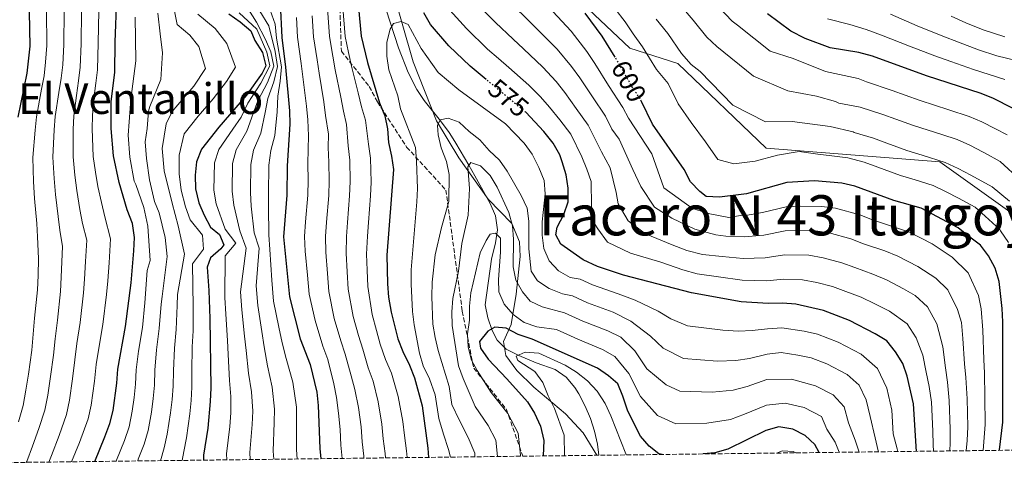
# Model space of a CAD drawing. Units: metres. Extents: x 583487 to 586923, y 4735877 to 4738233.
# Drawn here: x 584368 to 584736, y 4735886 to 4736053 of the extents above; entities that cross this region are included whole.
import ezdxf
from ezdxf.enums import TextEntityAlignment as Align

# ---------------------------------------------------------------- set-up
doc = ezdxf.new("R2010")
doc.units = ezdxf.units.M
doc.header["$MEASUREMENT"] = 0
doc.linetypes.add('DGN Style 3', pattern=[2.435891, 1.739922, -0.695969])
doc.linetypes.add('DGN Style 5', pattern=[1.217945, 0.521977, -0.695969])
for name, color, linetype, lineweight in [('Cauce lineal', 142, 'Continuous', 13), ('Cota de curva de nivel directora', 7, 'Continuous', 0), ('Curva de nivel directora', 30, 'Continuous', 30), ('Curva de nivel directora no vista', 30, 'DGN Style 5', 30), ('Curva de nivel intermedia', 30, 'Continuous', 0), ('Límite de municipio', 7, 'Continuous', 0), ('Senda', 7, 'DGN Style 3', 0), ('Texto de Facero', 7, 'Continuous', 0), ('Texto de Área (paraje) menor', 7, 'Continuous', 0), ('Zona arbolada', 92, 'DGN Style 3', 0)]:
    doc.layers.add(name, color=color, linetype=linetype, lineweight=lineweight)
doc.styles.add('Style-Arial', font='arial.ttf')

msp = doc.modelspace()

# ---------------------------------------------------------------- linework, layer by layer
at = {"layer": 'Cauce lineal', "color": 142, "linetype": 'Continuous', "lineweight": 13}
msp.add_polyline3d([(584505.13, 4736056.72, 571.62), (584509.69, 4736042.58, 569.24), (584513.39, 4736033.29, 568.29), (584516.59, 4736026.93, 567.41), (584519.28, 4736022.86, 566.46), (584525.45, 4736015.28, 563.94), (584528.7, 4736010.86, 562.35), (584529.49, 4736009.6, 561.77), (584531.19, 4736006.91, 560.52), (584536.03, 4735998.66, 560), (584538.22, 4735994.77, 554.87), (584543.99, 4735984.44, 554.77), (584545.94, 4735979.72, 554.77), (584546.76, 4735974.53, 554.77), (584545.99, 4735969.63, 554.77), (584544.52, 4735963.62, 554.77), (584542.09, 4735946.48, 552.25), (584543.12, 4735941.66, 551.43), (584544.7, 4735936.96, 550.16), (584546.53, 4735933.27, 548.88), (584549.93, 4735929.9, 547.36), (584554.72, 4735927.6, 545.7), (584561.21, 4735924.86, 543.83), (584568.31, 4735922.29, 542.98), (584572.37, 4735919.5, 542.65), (584575.62, 4735915.58, 542.34), (584577.07, 4735913.23, 542.14), (584579.47, 4735908.63, 541.68), (584581.46, 4735903.99, 541.14), (584583, 4735899.29, 540.57), (584584.07, 4735894.49, 540.04), (584584.59, 4735890.3, 539.64)], dxfattribs=at)
at = {"layer": 'Curva de nivel directora', "color": 30, "linetype": 'Continuous', "lineweight": 30, "flags": 128}
for points, elevation in [([(584367.94, 4736187.27), (584369.95, 4736181.63), (584370.8, 4736176.71), (584371.18, 4736170.88), (584371.05, 4736159.87), (584372.17, 4736143.96), (584372.53, 4736132.7), (584372.32, 4736116.69), (584370.92, 4736101.35), (584372.01, 4736043.16), (584370.83, 4736033.09), (584367.55, 4736016.6)], 675), ([(584464.91, 4736072.01), (584466.12, 4736046.39), (584467.53, 4736035.37), (584468.96, 4736019.06), (584469.11, 4736014.06), (584468.1, 4735998.42), (584468.02, 4735987.55), (584466.75, 4735971.99), (584469.04, 4735949.56), (584473.02, 4735933.83), (584476.78, 4735924.23), (584479.16, 4735913.93), (584479.75, 4735908.96), (584480.28, 4735892.87), (584480.67, 4735889.02)], 600), ([(584396.24, 4735887.97), (584400.04, 4735897.17), (584401.94, 4735902.23), (584403.1, 4735907.09), (584404.47, 4735917.19), (584404.81, 4735922.46), (584407.75, 4735938.43), (584409.8, 4735954.76), (584410.91, 4735966.67), (584411.07, 4735971.67), (584410.32, 4735976.95), (584408.36, 4735981.96), (584405.35, 4735992.18), (584403.2, 4736002.15), (584402.34, 4736012.4), (584402.38, 4736022.47), (584403.77, 4736033.35), (584403.84, 4736044.67), (584404.51, 4736061.27)], 650), ([(584494.76, 4736057.54), (584495.75, 4736046.96), (584498.2, 4736037.02), (584502.61, 4736022.06), (584504.61, 4736017.16), (584505.67, 4736012.27), (584505.99, 4736007.18), (584507.13, 4736002.05), (584507.8, 4735997.09), (584505.42, 4735965.05), (584505.58, 4735954.31), (584506.01, 4735949.33), (584506.93, 4735943.74), (584509.43, 4735933.77), (584511.29, 4735929.09), (584513.89, 4735923.91), (584515.66, 4735919.24), (584518.52, 4735908.79), (584520.68, 4735892.97), (584520.94, 4735889.51)], 575), ([(584446.29, 4736055.27), (584450.52, 4736052.29), (584454.57, 4736048.85), (584456.09, 4736045.24), (584458.91, 4736040.78), (584460.15, 4736035.89), (584458.84, 4736033.13), (584452.93, 4736024.84), (584442.66, 4736012.94), (584436.1, 4736004.73), (584434.2, 4735999.93), (584433.74, 4735994.95), (584433.94, 4735989.88), (584435.17, 4735984.65), (584437.15, 4735979.98), (584439.49, 4735975.56), (584442.85, 4735972.81), (584444.5, 4735968.92), (584443.3, 4735967.44), (584439.5, 4735964.02), (584438.2, 4735960.57), (584438.88, 4735951.9), (584439.24, 4735941.45), (584439.58, 4735915.47), (584439.41, 4735910.41), (584438.44, 4735900.38), (584436.84, 4735890.35), (584436.86, 4735888.48)], 625), ([(584542.49, 4736030.74), (584536.46, 4736035.74), (584528.52, 4736043.26), (584521.73, 4736051.28), (584519.22, 4736055.6)], 575), ([(584590.73, 4736039.02), (584585.83, 4736046.88), (584579.44, 4736055.49)], 600), ([(584746.22, 4736016.4), (584732.07, 4736023.63), (584727.42, 4736025.48), (584707.05, 4736032.15), (584686.83, 4736039.4), (584681.73, 4736040.81), (584671, 4736042.58), (584661.6, 4736046.08), (584656.31, 4736048.8), (584647.54, 4736055.32)], 625), ([(584734.19, 4735892.15), (584734.25, 4735892.33), (584735.48, 4735902.61), (584735.56, 4735940.13), (584735.3, 4735945.13), (584734.11, 4735955.26), (584732.59, 4735960.2), (584730.15, 4735964.83), (584727.2, 4735968.87), (584722.63, 4735972.13), (584718.81, 4735975.35), (584704.96, 4735982.58), (584694.79, 4735985.54), (584680.23, 4735990.91), (584675.33, 4735991.94), (584665.18, 4735992.86), (584654.86, 4735992.19), (584639.71, 4735988.01), (584629.62, 4735986.74), (584624.62, 4735987), (584622.25, 4735988.82), (584618.85, 4735992.48), (584616.43, 4735997.14), (584604.63, 4736014.03), (584600.53, 4736022.51)], 600), ([(584703.22, 4735891.76), (584702.18, 4735909.5), (584699.74, 4735919.81), (584698.15, 4735924.55), (584695.41, 4735928.94), (584692.13, 4735933.12), (584687.8, 4735935.7), (584678.2, 4735940.72), (584668.56, 4735944.44), (584658.22, 4735946.79), (584653.23, 4735947.16), (584647.81, 4735947.04), (584637.74, 4735947.7), (584619.17, 4735950.97), (584593.81, 4735957.63), (584584.04, 4735960.81), (584578.68, 4735963.39), (584570.42, 4735969.13), (584568.5, 4735972.68), (584569, 4735975.52), (584571.45, 4735980.32), (584573.08, 4735985.04), (584573.08, 4735990.14), (584572.39, 4735995.13), (584570.82, 4735999.96), (584569.95, 4736002.54), (584567.57, 4736006.93), (584564, 4736011.34), (584557.26, 4736018.46)], 575), ([(584608.28, 4735890.59), (584607.02, 4735890.89), (584603.37, 4735893.67), (584600.1, 4735897.45), (584595.39, 4735906.8), (584593.58, 4735912.34), (584591.61, 4735916.94), (584588.16, 4735920.04), (584584.03, 4735922.86), (584559.66, 4735933.69), (584554.48, 4735935.43), (584550, 4735937.84), (584545.74, 4735938.19), (584543.13, 4735936.7), (584539.96, 4735932.82), (584540.33, 4735930.36), (584543.17, 4735926.24), (584550.26, 4735918.89), (584557.93, 4735910.33), (584560.51, 4735906.04), (584562.76, 4735901.21), (584564, 4735895.88), (584563.81, 4735890.04)], 550), ([(584666.9, 4735891.32), (584665.3, 4735894.37), (584661.6, 4735897.73), (584657.05, 4735900.05), (584651.85, 4735900.9), (584647, 4735899.58), (584632.77, 4735892.62), (584627.97, 4735891.17), (584623.52, 4735890.78)], 550)]:
    msp.add_lwpolyline(points, dxfattribs=dict(at, elevation=elevation))
at = {"layer": 'Curva de nivel directora no vista', "color": 30, "linetype": 'DGN Style 5', "lineweight": 30, "flags": 128}
for points, elevation in [([(584600.53, 4736022.51), (584599.98, 4736023.65), (584596.7, 4736028.43), (584591.41, 4736037.92), (584590.73, 4736039.02)], 600), ([(584557.26, 4736018.46), (584557.08, 4736018.65), (584542.49, 4736030.74)], 575)]:
    msp.add_lwpolyline(points, dxfattribs=dict(at, elevation=elevation))
at = {"layer": 'Curva de nivel intermedia', "color": 30, "linetype": 'Continuous', "lineweight": 0, "flags": 128}
for points, elevation in [([(584454.35, 4735888.69), (584454.22, 4735891.36), (584455.03, 4735901.81), (584455.25, 4735906.84), (584454.81, 4735913.99), (584453.68, 4735920.95), (584452.87, 4735929.4), (584452.22, 4735934.82), (584451.16, 4735944.69), (584450.71, 4735951.43), (584452.85, 4735967.64), (584450.39, 4735974.13), (584448.15, 4735983.82), (584447.57, 4735988.95), (584447.76, 4735999.32), (584449.04, 4736004.47), (584453.11, 4736011.39), (584455.42, 4736017.98), (584457.16, 4736022.79), (584460.75, 4736029.59), (584463.1, 4736035.68), (584462.05, 4736041.04), (584460.1, 4736045.7), (584456.65, 4736052.18), (584451.61, 4736060.23)], 615), ([(584378.27, 4736056.34), (584378.38, 4736043.46), (584377.9, 4736037.22), (584377.3, 4736032.15), (584376.36, 4736027.05), (584374.52, 4736016.78), (584373.99, 4736011.8), (584373.08, 4736001.56), (584373.41, 4735992.59), (584373.71, 4735986.21), (584374.57, 4735976.96), (584374.86, 4735971.88), (584375.24, 4735963.83), (584375.07, 4735957.49), (584374.86, 4735952.08), (584373.78, 4735941.5), (584373.23, 4735935.53), (584372.79, 4735929.52), (584371.44, 4735920.57), (584370.52, 4735914.61), (584369.5, 4735908.84), (584367.79, 4735902.83)], 670), ([(584370.68, 4735887.66), (584370.83, 4735887.96), (584372.93, 4735893.71), (584375.38, 4735900.26), (584377.61, 4735907.19), (584378.66, 4735912.73), (584379.69, 4735919.73), (584380.8, 4735927.76), (584381.41, 4735933.8), (584382.27, 4735940.73), (584383.44, 4735951.51), (584383.75, 4735956.8), (584384.25, 4735968.28), (584383.23, 4735974.4), (584382.62, 4735979.57), (584381.62, 4735987.7), (584381.12, 4735993.76), (584380.61, 4736001.71), (584381.08, 4736011.95), (584381.48, 4736016.95), (584382.87, 4736025.9), (584383.76, 4736031.21), (584384.37, 4736036.25), (584384.74, 4736043.76), (584384.78, 4736056.32)], 665), ([(584391.29, 4736056.31), (584391.11, 4736044.06), (584390.84, 4736035.28), (584390.22, 4736030.27), (584389.37, 4736024.76), (584388.44, 4736017.12), (584388.17, 4736012.1), (584388.14, 4736001.86), (584388.83, 4735994.92), (584389.53, 4735989.19), (584390.67, 4735982.17), (584391.61, 4735976.92), (584393.23, 4735970.74), (584392.84, 4735962.76), (584392.44, 4735956.12), (584392.02, 4735950.94), (584390.76, 4735939.96), (584389.59, 4735932.06), (584388.8, 4735925.99), (584387.95, 4735918.88), (584386.81, 4735910.85), (584385.72, 4735905.54), (584382.96, 4735897.69), (584380.05, 4735890.24), (584379.11, 4735887.76)], 660), ([(584397.8, 4736056.29), (584397.47, 4736044.37)], 655), ([(584420.85, 4735888.28), (584422.12, 4735893.08), (584423.36, 4735898.16), (584424.6, 4735906.1), (584425.17, 4735911.14), (584425.53, 4735916.16), (584425.62, 4735921.85), (584426, 4735930.31), (584426.68, 4735937.24), (584427.04, 4735946.25), (584427.12, 4735950.44), (584429.74, 4735965.4), (584427.45, 4735976.03), (584425.19, 4735984.53), (584422.17, 4735996.57), (584421.46, 4736004.91), (584422.91, 4736014.19), (584425.23, 4736018.76), (584429.35, 4736023.7), (584433.27, 4736028.24), (584437.6, 4736034.87), (584435.18, 4736043.01), (584431.83, 4736047.24), (584426.98, 4736051.3), (584425.59, 4736058.74)], 635), ([(584463.11, 4735888.8), (584462.91, 4735891.87), (584463.32, 4735902.53), (584463.42, 4735907.55), (584462.51, 4735915.78), (584460.74, 4735923.69), (584459.58, 4735930.88), (584458.64, 4735936.5), (584457.12, 4735946.31), (584456.54, 4735953.56), (584457.62, 4735967.74), (584455.84, 4735973.42), (584454.64, 4735983.4), (584454.39, 4735988.49), (584454.54, 4735999.02), (584455.52, 4736004.34), (584458.34, 4736010.62), (584459.93, 4736018.34), (584460.91, 4736023.67), (584463.16, 4736029.86), (584464.58, 4736035.58), (584463.62, 4736041.17), (584461.34, 4736050.76), (584457.89, 4736056.32)], 610), ([(584471.88, 4735888.91), (584471.59, 4735892.37), (584471.62, 4735903.25), (584471.58, 4735908.26), (584470.21, 4735917.57), (584467.79, 4735926.43), (584466.3, 4735932.35), (584465.07, 4735938.18), (584463.08, 4735947.94), (584462.37, 4735955.7), (584461.63, 4735967.15), (584461.3, 4735972.7), (584461.13, 4735982.99), (584461.21, 4735988.02), (584461.32, 4735998.72), (584461.99, 4736004.21), (584463.56, 4736009.84), (584464.45, 4736018.7), (584464.66, 4736024.54), (584465.56, 4736030.12), (584466.06, 4736035.47), (584464.11, 4736046.16), (584463.59, 4736051.39), (584461.75, 4736056.67)], 605), ([(584483.06, 4736059.08), (584483.9, 4736046.73), (584485.18, 4736039.41), (584486.11, 4736034.37), (584488.2, 4736024.08), (584489.21, 4736018.86), (584490.28, 4736013.92), (584490.98, 4736005.94), (584491.52, 4736000.6), (584491.68, 4735992.63), (584491.45, 4735987.29), (584490.67, 4735977.32), (584490.27, 4735972.09), (584490.16, 4735965.84), (584490.61, 4735958.86), (584490.97, 4735952.41), (584492.75, 4735942.19), (584494.82, 4735935), (584496.37, 4735929.96), (584498.44, 4735923.03), (584500.23, 4735917.93), (584502.15, 4735910.23), (584503.55, 4735901.89), (584504.04, 4735896.48)], 585), ([(584488.97, 4736057.69), (584489.83, 4736046.85), (584491.06, 4736040.76), (584492.15, 4736035.69), (584494.61, 4736025.75), (584495.91, 4736020.46), (584497.44, 4736015.54), (584498.48, 4736006.56), (584499.32, 4736001.32), (584499.56, 4735992.37), (584499.25, 4735987.2), (584498.5, 4735977.23), (584498.11, 4735972.12), (584497.79, 4735965.44), (584498.05, 4735959.45), (584498.27, 4735953.36), (584499.84, 4735942.96), (584501.48, 4735936.95), (584502.9, 4735931.86), (584504.87, 4735926.06), (584507.06, 4735920.92), (584509.57, 4735912.32), (584511.37, 4735902.87), (584511.96, 4735897.68), (584512.7, 4735891.96), (584512.91, 4735889.41)], 580), ([(584709.59, 4735891.84), (584709.47, 4735894.22), (584709.36, 4735899.28), (584708.85, 4735910.12), (584707.93, 4735916.01), (584706.9, 4735921.37), (584705.63, 4735927.67), (584703.15, 4735934.2), (584699.74, 4735939.46), (584693.11, 4735944.09), (584687.68, 4735946.93), (584682.6, 4735949.37), (584676.85, 4735951.47), (584671.93, 4735953.35), (584666.01, 4735954.83), (584660.65, 4735955.91), (584653.56, 4735956.17), (584647.29, 4735955.54), (584638.14, 4735955.76), (584629.27, 4735957.02), (584621.26, 4735958.12), (584615.92, 4735959.55), (584607.79, 4735962.46), (584596.37, 4735965.85), (584587.78, 4735969.99), (584584.15, 4735974.91), (584581.96, 4735978.43), (584581.89, 4735983.4), (584581.75, 4735992.64), (584580.05, 4735997.17), (584578.22, 4736001.86), (584574.06, 4736010.27), (584570.05, 4736015.63), (584566.2, 4736020.41), (584562.83, 4736024.29), (584558.47, 4736028.57), (584551, 4736035.19), (584547.15, 4736038.63), (584542.97, 4736042.09), (584535.18, 4736049.72), (584528.93, 4736056.69)], 580), ([(584715.75, 4735891.92), (584715.81, 4735894.99), (584715.89, 4735900.11), (584715.51, 4735910.74), (584714.83, 4735917.66), (584714.06, 4735922.93), (584713.11, 4735930.78), (584710.89, 4735939.47), (584707.34, 4735945.8), (584702.8, 4735950.01), (584698.43, 4735952.49), (584692, 4735955.84), (584686.99, 4735958.02), (584680.16, 4735960.42), (584675.3, 4735962.26), (584668.34, 4735964.11), (584663.07, 4735965.03), (584653.88, 4735965.17), (584646.77, 4735964.04), (584638.53, 4735963.82), (584630.64, 4735964.61), (584623.35, 4735965.28), (584617.5, 4735966.87), (584611.96, 4735968.92), (584601.95, 4735973.04), (584595.48, 4735977.92), (584591.83, 4735984.26), (584591.05, 4735988.52), (584588.78, 4735997.72), (584585.63, 4736003.75), (584582.95, 4736008.94), (584580.54, 4736013.62), (584576.11, 4736019.92), (584571.84, 4736025.85), (584568.58, 4736029.94), (584563.71, 4736035.3), (584556.47, 4736042.15), (584552.62, 4736045.84), (584545.98, 4736051.99), (584541.85, 4736056.17)], 585), ([(584721.81, 4735891.99), (584722.16, 4735895.76), (584722.42, 4735900.94), (584722.17, 4735911.37), (584721.72, 4735919.31), (584721.21, 4735924.49), (584720.59, 4735933.9), (584720.09, 4735939.88), (584718.63, 4735944.73), (584714.94, 4735952.14), (584710.43, 4735956.52), (584703.74, 4735960.88), (584696.32, 4735964.75), (584691.38, 4735966.67), (584683.48, 4735969.37), (584678.67, 4735971.17), (584670.67, 4735973.39), (584665.5, 4735974.15), (584659.4, 4735974.24), (584654.21, 4735974.18), (584646.25, 4735972.53), (584638.93, 4735971.88), (584632.01, 4735972.2), (584628.26, 4735972.72), (584620.41, 4735974.74), (584611.81, 4735978.87), (584605.35, 4735983.04), (584600.26, 4735990.79), (584597.32, 4735997.14), (584592.18, 4736008.44), (584589.45, 4736012.14), (584587.02, 4736016.96), (584582.16, 4736024.22), (584577.48, 4736031.29), (584574.33, 4736035.59), (584568.96, 4736042.03), (584561.95, 4736049.11), (584558.09, 4736053.05), (584552.55, 4736058.4)], 590), ([(584728.13, 4735892.07), (584728.95, 4735901.78), (584728.84, 4735911.99), (584728.62, 4735920.96), (584728.37, 4735926.05), (584728.07, 4735937.01), (584727.4, 4735944.98), (584726.37, 4735949.99), (584722.55, 4735958.49), (584716.53, 4735964.32), (584709.06, 4735969.27), (584700.64, 4735973.67), (584695.77, 4735975.32), (584686.79, 4735978.32), (584682.04, 4735980.09), (584673, 4735982.66), (584667.92, 4735983.27), (584659.79, 4735983.39), (584654.53, 4735983.19), (584645.74, 4735981.03), (584639.32, 4735979.94), (584638.1, 4735979.98), (584633.14, 4735979.19), (584626.01, 4735980.51), (584619.58, 4735982.54), (584608.8, 4735990.2), (584604.35, 4736002.93), (584595.62, 4736016.31), (584593.5, 4736020.31), (584588.21, 4736028.51), (584583.12, 4736036.73), (584580.08, 4736041.23), (584574.2, 4736048.76), (584567.42, 4736056.08)], 595), ([(584590.5, 4736057.23), (584594.36, 4736052.24), (584597.39, 4736047.74), (584600.88, 4736042.9), (584606.11, 4736034.46), (584610.45, 4736029.28), (584614.16, 4736021.58), (584619.02, 4736014.63), (584624.4, 4736007.47), (584629.07, 4736000.81), (584634.96, 4735999.15), (584643.03, 4736000.16), (584651.29, 4736002.45), (584659.41, 4736003.79), (584666.34, 4736002.8), (584671.64, 4736002.24), (584677.63, 4736001.44), (584683.71, 4735999.83), (584688.8, 4735997.97), (584697.24, 4735994.86), (584702.76, 4735993.21), (584709.45, 4735991.16), (584714.37, 4735988.71), (584718.96, 4735986.32), (584725.19, 4735982.96), (584728.95, 4735979.66), (584734.36, 4735974.7), (584734.68, 4735974.22), (584737.64, 4735969.75)], 605), ([(584614.66, 4736058.9), (584619.84, 4736052.85), (584624.93, 4736046.52), (584628.63, 4736043.1), (584642.3, 4736031.93), (584655.18, 4736026.44), (584665.87, 4736024.46), (584673.01, 4736022.44), (584674.22, 4736021.93), (584682.23, 4736020.42), (584690.68, 4736017.68), (584695.57, 4736015.9), (584702.15, 4736013.5), (584712.74, 4736010.19), (584718.44, 4736008.32), (584723.22, 4736006.17), (584728.14, 4736003.63), (584728.67, 4736003.36), (584734.52, 4736000.12), (584742.16, 4735993.1)], 615), ([(584629.32, 4736057.83), (584634.33, 4736052.54), (584636.33, 4736051.04), (584648.56, 4736041.27), (584657.13, 4736038.55), (584669.29, 4736033.76), (584681.41, 4736031.09), (584684.53, 4736029.91), (584694.16, 4736026.6), (584698.96, 4736024.87), (584704.6, 4736022.83), (584715.33, 4736019.39), (584722.93, 4736016.9), (584727.64, 4736014.9), (584732.73, 4736012.29), (584737.17, 4736010.01)], 620), ([(584411.36, 4736053.99), (584411.6, 4736037.64), (584409.68, 4736023.4), (584409.11, 4736014.92), (584408.71, 4736009.9), (584409.4, 4736001.7), (584411.03, 4735992.73), (584411.58, 4735991.44), (584414.55, 4735982.95), (584416.08, 4735975.86), (584416.98, 4735963.08), (584415.8, 4735959.37), (584414.96, 4735947.28), (584414.06, 4735938.03), (584412.62, 4735929.16), (584411.75, 4735922.26), (584411.49, 4735916.84), (584410.92, 4735911.87), (584410.27, 4735906.76), (584409.08, 4735900.87), (584407.4, 4735895.81), (584404.34, 4735888.41), (584404.25, 4735888.07)], 645), ([(584412.35, 4735888.17), (584412.47, 4735888.9), (584414.76, 4735894.44), (584416.22, 4735899.51), (584417.43, 4735906.43), (584418.04, 4735911.5), (584418.51, 4735916.5), (584418.68, 4735922.06), (584419.31, 4735929.73), (584420.37, 4735937.64), (584421, 4735946.77), (584421.44, 4735949.64), (584423.35, 4735964.6), (584422.54, 4735971.69), (584420.27, 4735980.9), (584418.59, 4735985.13), (584416.71, 4735993.28), (584415.6, 4736001.26), (584415.09, 4736007.41), (584415.85, 4736012.38), (584416.32, 4736018.93), (584416.83, 4736020.66), (584420.95, 4736030.67), (584421.51, 4736040.63), (584420.69, 4736047.73), (584419.87, 4736055.54)], 640), ([(584434.71, 4736055.17), (584441.18, 4736049.76), (584445.63, 4736044.13), (584448.87, 4736035.38)], 630), ([(584445.6, 4735888.58), (584445.53, 4735890.86), (584446.73, 4735901.09), (584447.09, 4735906.14), (584447.11, 4735912.2), (584446.63, 4735918.21), (584446.15, 4735927.93), (584445.79, 4735933.13), (584445.2, 4735943.07), (584444.88, 4735949.29), (584445.03, 4735964.8), (584448.95, 4735969.54), (584444.94, 4735974.85), (584441.66, 4735984.24), (584440.76, 4735989.42), (584440.98, 4735999.62), (584442.57, 4736004.6), (584447.88, 4736012.17), (584450.94, 4736016.63), (584453.41, 4736021.92), (584458.34, 4736029.33), (584461.63, 4736035.79), (584460.48, 4736040.91), (584456.83, 4736049.48), (584450.16, 4736055.62)], 620), ([(584471.61, 4736053.85), (584472.04, 4736046.5), (584473.42, 4736036.72), (584474.01, 4736031.71), (584475.37, 4736020.73), (584475.81, 4736015.66), (584476.16, 4736009.71), (584475.97, 4736004.7), (584475.91, 4735999.15), (584475.94, 4735993.16), (584475.83, 4735987.47), (584475.03, 4735977.5), (584474.59, 4735972.02)], 595), ([(584477.43, 4736054.47), (584477.97, 4736046.62), (584479.3, 4736038.06), (584480.06, 4736033.04), (584481.79, 4736022.4), (584482.51, 4736017.26), (584483.54, 4736010.35), (584483.47, 4736005.32), (584483.71, 4735999.87), (584483.81, 4735992.89), (584483.64, 4735987.38)], 590), ([(584696.23, 4735891.68), (584696.05, 4735892.69), (584694.59, 4735898.3), (584694.07, 4735907.14), (584692.11, 4735915.4), (584688.64, 4735922.7), (584682.56, 4735928.11), (584673.97, 4735932.58), (584666.26, 4735935.56), (584661.32, 4735936.62), (584652.96, 4735937.91), (584647.65, 4735937.55), (584641.86, 4735936.93), (584636.75, 4735936.69), (584630.85, 4735937), (584617.71, 4735938.73), (584611.49, 4735941.28), (584606.68, 4735944.17), (584598.18, 4735948.23), (584591.85, 4735950.68), (584582.21, 4735954.03), (584577.66, 4735956.15), (584573.84, 4735956.76), (584569.48, 4735959.22), (584566.07, 4735962.97), (584563.98, 4735967.57), (584563.43, 4735972.59), (584563.45, 4735977.59), (584564.57, 4735987.98), (584564.13, 4735992.95), (584562.18, 4735997.85), (584559.65, 4736002.83), (584556.62, 4736006.9), (584549.65, 4736014.11), (584532.28, 4736026.82), (584524.57, 4736033.33), (584518.22, 4736042.33), (584513.32, 4736051.3), (584510.69, 4736052.41), (584507.89, 4736051.68), (584506.62, 4736049.57), (584505.41, 4736044.72), (584505.33, 4736039.48), (584506.09, 4736034.29), (584509.44, 4736024.66), (584510.45, 4736019.77), (584516.09, 4736005.28), (584516.51, 4736000.24), (584516.77, 4735989.99), (584516.55, 4735984.99), (584514.43, 4735959.57), (584514.42, 4735954.24), (584514.98, 4735944.01), (584515.56, 4735939.04), (584517.52, 4735928.51), (584518.94, 4735923.71), (584521.29, 4735918.92), (584523.45, 4735912.94), (584524.78, 4735904.1), (584526.6, 4735898.16), (584528.43, 4735892.45), (584529.1, 4735889.61)], 570), ([(584606.03, 4736053.32), (584610.36, 4736047.87), (584615.52, 4736040.49), (584619.01, 4736036.32), (584622.37, 4736033.77), (584634.64, 4736021.16), (584646.82, 4736014.94), (584656.77, 4736015.09), (584671.02, 4736013.17), (584679.58, 4736011.16), (584679.93, 4736010.93), (584687.19, 4736008.75), (584692.18, 4736006.93), (584699.69, 4736004.18), (584705.36, 4736002.44), (584713.95, 4735999.74), (584718.79, 4735997.44), (584723.55, 4735994.98), (584731.58, 4735990.56), (584738.02, 4735985.23)], 610), ([(584736.28, 4736030.76), (584730.37, 4736032.55), (584724.52, 4736034.45), (584716.03, 4736037.4), (584710.09, 4736039.55), (584700.59, 4736043.15), (584690.21, 4736047.26), (584684.4, 4736049.38), (584678.38, 4736051.29), (584669.99, 4736053.45)], 630), ([(584693.58, 4736055.11), (584703.54, 4736050.78), (584713.13, 4736046.95), (584718.89, 4736044.65), (584726.36, 4736041.86), (584733.32, 4736039.61), (584740.49, 4736037.88)], 635), ([(584716.18, 4736054.34), (584721.74, 4736051.91), (584728.2, 4736049.27), (584736.27, 4736046.68)], 640), ([(584397.47, 4736044.37), (584397.31, 4736034.32), (584396.68, 4736029.33), (584395.88, 4736023.62), (584395.4, 4736017.3), (584395.25, 4736012.25), (584395.67, 4736002), (584396.55, 4735996.09), (584397.44, 4735990.69), (584398.71, 4735984.78), (584399.98, 4735979.44), (584402.15, 4735971.21), (584401.64, 4735962.22), (584401.12, 4735955.44), (584400.6, 4735950.37), (584399.25, 4735939.19), (584397.76, 4735930.33), (584396.8, 4735924.22), (584396.21, 4735918.03), (584394.96, 4735908.97), (584393.83, 4735903.88), (584390.54, 4735895.12), (584387.62, 4735887.87)], 655), ([(584448.87, 4736035.38), (584445.51, 4736029.92), (584440.48, 4736023.51), (584434.88, 4736017.02), (584429.63, 4736010.46), (584427.83, 4736002.42), (584427.84, 4735995.41), (584428.5, 4735989.38), (584430.2, 4735983.11), (584431.93, 4735978.32), (584436.49, 4735972.58), (584436.82, 4735967.29), (584432.74, 4735961.79), (584433.07, 4735945.74), (584432.99, 4735936.85), (584432.68, 4735930.88), (584432.56, 4735921.65), (584432.55, 4735915.81), (584432.29, 4735910.78), (584431.76, 4735905.77), (584430.51, 4735896.8), (584429.48, 4735891.72), (584428.94, 4735888.38)], 630), ([(584689.06, 4735891.59), (584688.98, 4735891.93), (584687.82, 4735896.81), (584685.95, 4735904.79), (584684.49, 4735910.98), (584681.88, 4735916.46), (584677.32, 4735920.51), (584669.74, 4735924.45), (584663.96, 4735926.68), (584658.95, 4735927.69), (584652.68, 4735928.66), (584647.48, 4735928.06), (584640.9, 4735926.5), (584635.75, 4735925.67), (584628.89, 4735925.43), (584616.25, 4735926.48), (584608.64, 4735930.32), (584603.86, 4735934.82), (584596.54, 4735940.4), (584589.9, 4735943.72), (584580.38, 4735947.25), (584574.68, 4735949.86), (584571.02, 4735950.58), (584566.01, 4735952.58), (584561.69, 4735955.46), (584559.32, 4735959.06), (584558.46, 4735967.46), (584558.43, 4735977.75), (584557.77, 4735982.7), (584555.52, 4735987.38), (584550.32, 4735996.5), (584547.47, 4736000.61), (584543.64, 4736004.24), (584540.14, 4736008.2), (584536.13, 4736011.28), (584532.45, 4736014.74), (584528.28, 4736016.33), (584525.32, 4736015.61), (584524.28, 4736013.54), (584524.5, 4736010.05), (584525.72, 4736005.2), (584527.61, 4736000.11), (584528.63, 4735995.21), (584528.55, 4735985.19), (584525.76, 4735975.42), (584523.48, 4735965.24), (584522.28, 4735954.97), (584522.2, 4735949.46), (584522.59, 4735939.28), (584523.43, 4735934.35), (584524.55, 4735929.42), (584528.68, 4735915.95), (584529.68, 4735909.32), (584532.51, 4735903.34), (584535.81, 4735896.92), (584538.23, 4735891.14), (584538.2, 4735889.73)], 565), ([(584681.8, 4735891.5), (584680.31, 4735896), (584677.83, 4735902.44), (584676.22, 4735908.46), (584672.08, 4735912.92), (584665.51, 4735916.31), (584656.58, 4735918.76), (584647.32, 4735918.56), (584639.94, 4735916.06), (584634.76, 4735914.65), (584626.92, 4735913.87), (584614.8, 4735914.24), (584609.69, 4735916.59), (584602.51, 4735922.55), (584598.01, 4735929.32), (584592.83, 4735934.44), (584587.94, 4735936.77), (584578.55, 4735940.47), (584571.71, 4735943.56), (584563.36, 4735945.72), (584558.88, 4735947.93), (584556.05, 4735951.33), (584553.58, 4735955.78), (584552.54, 4735960.67), (584552.64, 4735971.08), (584552.33, 4735976.07), (584550.89, 4735981), (584546.58, 4735990.53), (584543.94, 4735994.79), (584540.42, 4735998.4), (584537.35, 4735999.51), (584536.77, 4735999.72), (584535.65, 4735998.11), (584536.29, 4735990.04), (584535.76, 4735980), (584533.39, 4735969.47), (584532.19, 4735959.11), (584530.05, 4735948.93), (584529.68, 4735943.94), (584529.82, 4735938.79), (584532.1, 4735923.69), (584533.92, 4735918.96), (584538.43, 4735908.52), (584543.18, 4735901.39), (584546.08, 4735895.92), (584546.71, 4735889.83)], 560), ([(584483.64, 4735987.38), (584482.85, 4735977.41), (584482.43, 4735972.05), (584482.52, 4735966.23), (584483.16, 4735958.26), (584483.66, 4735951.46), (584485.67, 4735941.41), (584488.16, 4735933.06), (584489.84, 4735928.05), (584492.01, 4735919.99), (584493.4, 4735914.94), (584494.74, 4735908.14), (584495.73, 4735900.92), (584496.12, 4735895.28), (584496.74, 4735889.93), (584496.81, 4735889.22)], 590), ([(584474.59, 4735972.02), (584474.89, 4735966.62), (584475.72, 4735957.66), (584476.35, 4735950.51), (584478.58, 4735940.64), (584481.5, 4735931.12), (584483.31, 4735926.14), (584485.59, 4735916.96), (584486.57, 4735911.95), (584487.33, 4735906.05), (584487.9, 4735899.94), (584488.2, 4735894.08), (584488.74, 4735889.12)], 595), ([(584674.42, 4735891.41), (584672.81, 4735895.18), (584669.72, 4735900.08), (584667.71, 4735904.81), (584661.28, 4735908.18), (584654.22, 4735909.83), (584647.16, 4735909.07), (584638.97, 4735905.62), (584633.76, 4735903.64), (584624.95, 4735902.3), (584613.34, 4735902), (584606.53, 4735905.13), (584600.18, 4735912.23), (584595.79, 4735920.83), (584590.5, 4735927.24), (584585.99, 4735929.81), (584576.72, 4735933.69), (584568.73, 4735937.27), (584561.4, 4735938.33), (584556.65, 4735939.87), (584552.51, 4735942.94), (584549.22, 4735946.8), (584547.18, 4735951.43), (584547.08, 4735955.95), (584547.87, 4735966.22), (584547.79, 4735971.48), (584546.02, 4735973.31), (584544.03, 4735972.87), (584542.43, 4735970.52), (584540.22, 4735965.94), (584536.76, 4735950.96), (584536.21, 4735945.99), (584536.3, 4735940.81), (584535.51, 4735935.74), (584535.76, 4735930.74), (584536.95, 4735925.86), (584539.15, 4735921.97), (584544.34, 4735913.71), (584550.56, 4735905.86), (584554.42, 4735898.56), (584555.28, 4735890.3), (584555.27, 4735889.94)], 555), ([(584594.82, 4735890.43), (584594.71, 4735890.78), (584589.03, 4735904.99), (584586.94, 4735909.69), (584584, 4735914.31), (584580.28, 4735918.11), (584576.21, 4735921.34), (584571.97, 4735923.99), (584562.19, 4735928.43), (584557.08, 4735928.84), (584553.71, 4735927.34), (584554.27, 4735925.72), (584560.72, 4735921.56), (584563.63, 4735917.49), (584565.63, 4735912.46), (584568.05, 4735907.74), (584571.6, 4735897.81), (584571.77, 4735890.14)], 545), ([(584504.04, 4735896.48), (584504.72, 4735890.94), (584504.86, 4735889.32)], 585), ([(584658.12, 4735891.21), (584657.22, 4735891.69), (584653.2, 4735891.93), (584650.99, 4735891.12)], 545)]:
    msp.add_lwpolyline(points, dxfattribs=dict(at, elevation=elevation))
at = {"layer": 'Límite de municipio', "color": 7, "linetype": 'Continuous', "lineweight": 0}
for points in [[(584530.69, 4736137.87, 602.44), (584530.65, 4736137.79, 602.45), (584525.7, 4736128.24, 591.62), (584508.84, 4736097.63, 583.03), (584505.7, 4736090.49, 579.72), (584504.84, 4736084.63, 578.26), (584506.73, 4736066.97, 573.79), (584515.18, 4736037.27, 569.01), (584523.96, 4736015.33, 564.88), (584532.31, 4736001.4, 561.55), (584543.21, 4735985.95, 554.85), (584552.04, 4735976.97, 559.98), (584554.88, 4735970.12, 561.93), (584555.17, 4735964.53, 562.21), (584553.73, 4735950.54, 558.49), (584551.76, 4735939.21, 551.92), (584549, 4735932.84, 548.45), (584549.79, 4735927.63, 547.96), (584553.9, 4735921.93, 547.14), (584560.29, 4735915.74, 547.12), (584572.06, 4735905.77, 544.07), (584578.71, 4735898.69, 542.24), (584583.86, 4735890.29, 539.82)], [(584787.49, 4735892.8, 620.09), (584738.97, 4735980.71, 608.95), (584711.94, 4736000, 609.82), (584647.15, 4736005.07, 606.37), (584614.13, 4736036.73, 608.43), (584596.16, 4736042.44, 603.05), (584536.68, 4736098.74, 600.85), (584530.69, 4736137.87, 602.44)]]:
    msp.add_polyline3d(points, dxfattribs=at)
at = {"layer": 'Senda', "color": 7, "linetype": 'DGN Style 3', "lineweight": 0}
msp.add_polyline3d([(584484.11, 4736069.41, 583.94), (584487.77, 4736059.66, 581.02), (584488.38, 4736041.31, 582.08), (584498.78, 4736028.12, 576.52), (584501.83, 4736022.39, 575.49), (584512.77, 4736005.47, 571.69), (584527.44, 4735989.42, 565.48), (584533.56, 4735944.12, 557.04), (584537.83, 4735922.91, 555.65), (584550.06, 4735907.43, 554.63), (584556.17, 4735889.95, 554.36)], dxfattribs=at)
at = {"layer": 'Zona arbolada', "color": 92, "linetype": 'DGN Style 3', "lineweight": 0}
msp.add_polyline3d([(584869.47, 4735893.82, 625.95), (584584.59, 4735890.3, 539.64), (584220.2, 4735885.8, 757.1)], dxfattribs=at)

# ---------------------------------------------------------------- texts
at = {"layer": 'Cota de curva de nivel directora', "color": 7, "linetype": 'Continuous', "lineweight": 0, "style": 'Style-Arial'}
for s, rotation, p in [('600', 299.16419, (584595.7819, 4736030.0777, 600)), ('575', 320.3467, (584550.8296, 4736023.8267, 575))]:
    msp.add_text(s, height=7, rotation=rotation, dxfattribs=at).set_placement(p, align=Align.MIDDLE_CENTER)
at = {"layer": 'Texto de Facero', "color": 7, "linetype": 'Continuous', "lineweight": 0, "style": 'Style-Arial'}
msp.add_text('Facero N 43 Iturgoyen-Riezu', height=15, dxfattribs=at).set_placement((584562.09, 4735972.48, 568.66))
at = {"layer": 'Texto de Área (paraje) menor', "color": 7, "linetype": 'Continuous', "lineweight": 0, "style": 'Style-Arial'}
msp.add_text('El Ventanillo', height=11.5, dxfattribs=at).set_placement((584413.4261, 4736023.59, 663.62), align=Align.MIDDLE_CENTER)

doc.saveas('drawing.dxf')
